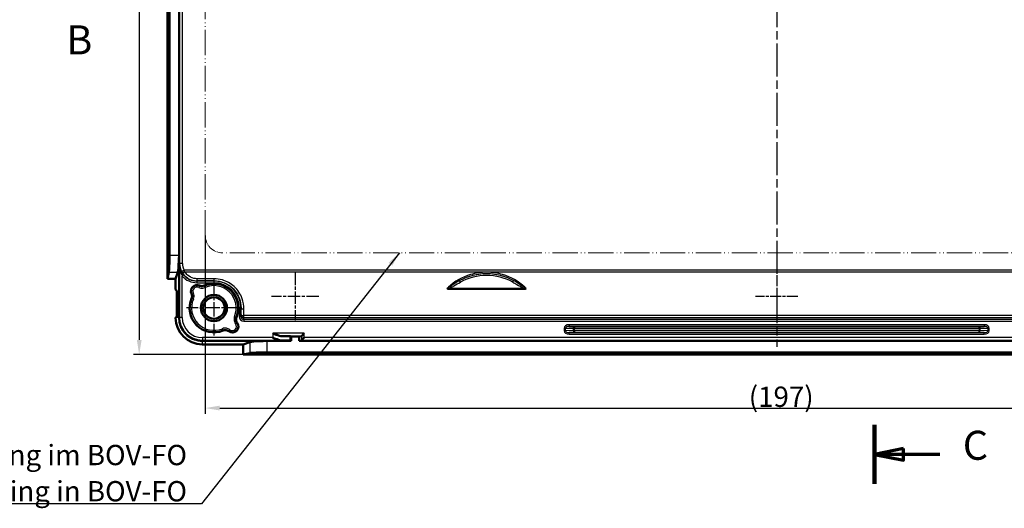
# Model space of a CAD drawing. Units: millimetres. Extents: x 1 to 1679, y 1 to 1185.
# Drawn here: x 1030 to 1200, y 251 to 336 of the extents above; entities that cross this region are included whole.
import ezdxf

# ---------------------------------------------------------------- set-up
doc = ezdxf.new("R2010")
doc.units = ezdxf.units.MM
for name, pattern in [('CHAIN', [0.3543, 0.2362, -0.0295, 0.0591, -0.0295]), ('DASH_DOT', [0.37, 0.24, -0.06, 0.01, -0.06]), ('LONG_DASH_DOUBLE_DOT', [0.3345, 0.2362, -0.0295, 0.0049, -0.0295, 0.0049, -0.0295])]:
    doc.linetypes.add(name, pattern=pattern)
for name, color, linetype, lineweight in [('Bemaßung (ISO)', 1, 'Continuous', 25), ('Mittellinie (ISO)', 1, 'DASH_DOT', 25), ('Mittelpunktmarkierung (ISO)', 1, 'DASH_DOT', 25), ('Schnittlinie (ISO)', 3, 'CHAIN', 70), ('Sichtbar (ISO)', 7, 'Continuous', 50), ('Sichtbar schmal (ISO)', 1, 'Continuous', 25), ('Skizziergeometrie (ISO)', 7, 'Continuous', 25), ('Symbol (ISO)', 1, 'Continuous', 25)]:
    doc.layers.add(name, color=color, linetype=linetype, lineweight=lineweight)
doc.styles.add('3_5', font='isocpeur.ttf', dxfattribs={"width": 1.1})
doc.styles.add('5', font='isocpeur.ttf', dxfattribs={"width": 1.1})
doc.styles.add('Notiztext (DIN)', font='isocpeur.ttf', dxfattribs={"width": 1.1})
doc.dimstyles.new('18-Bopla 3_5', dxfattribs={"dimtxt": 3.5, "dimasz": 2.5, "dimexe": 1, "dimexo": 0, "dimgap": 0.2, "dimtad": 1, "dimdec": 6, "dimrnd": 1e-08, "dimtxsty": '3_5', "dimcen": 0.09, "dimdle": 7, "dimclrd": 1, "dimclre": 1, "dimclrt": 5, "dimadec": 6, "dimazin": 2, "dimtfac": 0.714286, "dimtdec": 3, "dimtmove": 0, "dimatfit": 3, "dimfxl": 1, "dimtolj": 1, "dimlwd": 25, "dimlwe": 25, "dimarcsym": 0})
doc.dimstyles.new('19-Bopla 3_5 (____)', dxfattribs={"dimtxt": 3.5, "dimasz": 2.5, "dimexe": 1, "dimexo": 0, "dimgap": 0.2, "dimtad": 1, "dimdec": 3, "dimrnd": 1e-08, "dimtxsty": '3_5', "dimcen": 0.09, "dimdle": 7, "dimclrd": 1, "dimclre": 1, "dimclrt": 5, "dimadec": 6, "dimazin": 2, "dimtfac": 0.714286, "dimtdec": 3, "dimtmove": 0, "dimatfit": 3, "dimfxl": 1, "dimtolj": 1, "dimlwd": 25, "dimlwe": 25, "dimarcsym": 0})
doc.dimstyles.new('Standard - Methode 2a (DIN)$7', dxfattribs={"dimtxt": 2.5, "dimasz": 2.5, "dimexe": 1, "dimexo": 0, "dimgap": 0.2, "dimtad": 1, "dimtih": 1, "dimtoh": 1, "dimrnd": 1e-08, "dimtxsty": 'Notiztext (DIN)', "dimcen": 0.09, "dimdle": 10, "dimclrd": 256, "dimclre": 256, "dimclrt": 5, "dimazin": 2, "dimtfac": 1.4, "dimtmove": 0, "dimatfit": 3, "dimfxl": 1, "dimtolj": 1, "dimlwd": -1, "dimlwe": -1, "dimarcsym": 0})

# ---------------------------------------------------------------- blocks, each defined once
blk = doc.blocks.new('2DTransSchnitt1')
at = {"layer": 'Schnittlinie (ISO)', "insert": (199.3, 328.1), "char_height": 5, "attachment_point": 7, "style": '5'}
blk.add_mtext('B', dxfattribs=at)
blk = doc.blocks.new('*D310')
at = {"layer": 'Bemaßung (ISO)', "color": 1, "linetype": 'Continuous', "lineweight": 25, "transparency": 16777216}
for p, q in [((229.79, 417.96), (210.86, 417.96)), ((211.86, 415.46), (211.86, 280.46)), ((229.79, 277.96), (210.86, 277.96))]:
    blk.add_line(p, q, dxfattribs=at)
at = {"layer": 'Bemaßung (ISO)', "color": 1, "linetype": 'Continuous', "lineweight": 50, "transparency": 16777216}
for points in [[(211.45, 415.46), (212.28, 415.46), (211.86, 417.96)], [(211.45, 280.46), (212.28, 280.46), (211.86, 277.96)]]:
    blk.add_solid(points, dxfattribs=at)
at = {"layer": 'Bemaßung (ISO)', "color": 5, "linetype": 'Continuous', "lineweight": 25, "transparency": 16777216, "insert": (211.66, 344.5), "char_height": 3.5, "attachment_point": 7, "rotation": 90, "style": '3_5'}
blk.add_mtext('\\A1;140', dxfattribs=at)
blk = doc.blocks.new('2DTransSchnitt3')
at = {"layer": 'Schnittlinie (ISO)', "linetype": 'Continuous', "lineweight": 140}
blk.add_line((338.62, 265.84), (338.62, 255.65), dxfattribs=at)
at = {"layer": 'Schnittlinie (ISO)', "linetype": 'Continuous'}
for p, q in [((343.62, 261.75), (338.62, 260.75)), ((343.62, 259.75), (343.62, 261.75)), ((343.62, 260.75), (338.62, 260.75)), ((338.62, 260.75), (343.62, 259.75)), ((349.84, 260.75), (343.62, 260.75))]:
    blk.add_line(p, q, dxfattribs=at)
at = {"layer": 'Schnittlinie (ISO)', "linetype": 'Continuous', "flags": 128}
blk.add_lwpolyline([(343.62, 261.75), (338.62, 260.75), (343.62, 259.75), (343.62, 261.75)], dxfattribs=at)
at = {"layer": 'Schnittlinie (ISO)'}
blk.add_solid([(343.62, 261.75), (338.62, 260.75), (343.62, 259.75), (343.62, 261.75)], dxfattribs=at)
at = {"layer": 'Schnittlinie (ISO)', "insert": (353.82, 258.25), "char_height": 5, "attachment_point": 7, "style": '5'}
blk.add_mtext('C', dxfattribs=at)
blk = doc.blocks.new('*D326')
at = {"layer": 'Bemaßung (ISO)', "color": 1, "linetype": 'Continuous', "lineweight": 25, "transparency": 16777216}
for p, q in [((223.24, 298.46), (223.24, 267.72)), ((420.24, 298.46), (420.24, 267.72)), ((225.74, 268.72), (417.74, 268.72))]:
    blk.add_line(p, q, dxfattribs=at)
at = {"layer": 'Bemaßung (ISO)', "color": 1, "linetype": 'Continuous', "lineweight": 50, "transparency": 16777216}
for points in [[(225.74, 269.14), (225.74, 268.31), (223.24, 268.72)], [(417.74, 269.14), (417.74, 268.31), (420.24, 268.72)]]:
    blk.add_solid(points, dxfattribs=at)
at = {"layer": 'Bemaßung (ISO)', "color": 5, "linetype": 'Continuous', "lineweight": 25, "transparency": 16777216, "insert": (316.93, 268.92), "char_height": 3.5, "attachment_point": 7, "style": '3_5'}
blk.add_mtext('\\A1;(197)', dxfattribs=at)
blk = doc.blocks.new('2804747')
at = {"layer": 'Mittellinie (ISO)', "linetype": 'CHAIN', "ltscale": 23.990969}
blk.add_line((321.7423108, 416.538536), (321.7423108, 279.291718), dxfattribs=at)
at = {"layer": 'Mittelpunktmarkierung (ISO)', "linetype": 'CHAIN', "ltscale": 9.102103}
for p, q in [((238.7423108, 292.059425), (238.7423108, 283.8681519)), ((242.8379473, 287.9637884), (234.6466742, 287.9637884))]:
    blk.add_line(p, q, dxfattribs=at)
at = {"layer": 'Mittelpunktmarkierung (ISO)', "linetype": 'CHAIN', "ltscale": 10.556371}
for p, q in [((224.7423108, 290.7137884), (224.7423108, 281.2137884)), ((229.4923108, 285.9637884), (219.9923108, 285.9637884))]:
    blk.add_line(p, q, dxfattribs=at)
at = {"layer": 'Mittelpunktmarkierung (ISO)', "linetype": 'CHAIN', "ltscale": 8.121847}
for p, q in [((321.7423108, 291.6183478), (321.7423108, 284.3092291)), ((325.3968701, 287.9637884), (318.0877514, 287.9637884))]:
    blk.add_line(p, q, dxfattribs=at)
at = {"layer": 'Sichtbar (ISO)'}
for p, q in [((216.7423108, 404.9137884), (216.7423108, 291.0137884)), ((217.0829613, 295.0574392), (217.0829613, 400.8701377)), ((218.7423108, 295.0574392), (218.7423108, 400.8701377)), ((218.7423108, 284.3137884), (218.7423108, 295.0574392)), ((216.7423108, 291.0137884), (216.9664304, 292.1596617)), ((218.497776, 292.1596617), (218.1236345, 291.0137884)), ((218.1236345, 291.0137884), (216.7423108, 291.0137884)), ((218.1236345, 289.1387658), (218.1236345, 291.0137884)), ((218.1236345, 289.1387658), (218.3247585, 288.9376417)), ((218.3247585, 284.4899352), (218.3247585, 288.9376417)), ((278.3330302, 289.2808916), (265.1515913, 289.2808916)), ((218.3247585, 284.4899352), (218.1486118, 284.3137884)), ((218.7423108, 284.3136361), (218.7423108, 284.3137884)), ((222.7423108, 280.3137884), (222.7421585, 280.3137884)), ((233.8359615, 280.3137884), (222.7423108, 280.3137884)), ((230.938184, 280.0692537), (229.7923108, 279.6951121)), ((238.0673108, 280.3137884), (233.8359615, 280.3137884)), ((237.869458, 281.083524), (238.0673108, 281.0637884)), ((238.0673108, 280.3137884), (237.869458, 280.333524)), ((239.4173108, 281.0637884), (238.0673108, 281.0637884)), ((238.0673108, 281.0637884), (238.0673108, 280.3137884)), ((239.8113915, 281.1030974), (239.4173108, 281.0637884)), ((239.4173108, 280.3137884), (239.4173108, 281.0637884)), ((239.8113915, 280.3530974), (239.4173108, 280.3137884)), ((404.0673108, 280.3137884), (239.4173108, 280.3137884)), ((239.8148223, 281.104981), (240.3129197, 281.6030784)), ((239.8148223, 280.354981), (240.3129197, 280.8530784)), ((229.7923108, 279.6951121), (222.7423108, 279.6951121)), ((229.7923108, 277.9637884), (229.7923108, 279.6951121)), ((230.938184, 278.1879081), (229.7923108, 277.9637884)), ((229.7923108, 277.9637884), (413.6923108, 277.9637884)), ((409.6486601, 278.304439), (233.8359615, 278.304439))]:
    blk.add_line(p, q, dxfattribs=at)
for radius in [2.25, 1.85]:
    blk.add_circle((224.7423108, 285.9637884), radius, dxfattribs=at)
for centre, radius, start, end in [((221.8236345, 288.8824648), 1.0436343, 64.963097651, 205.036902349), ((224.7423108, 285.9637884), 4.1936343, 337.935347452, 113.294220791), ((224.7423108, 285.9637884), 4.1936343, 156.705779209, 292.064652548), ((222.7423108, 284.3137884), 4.6186763, 180.3098512, 270), ((227.9242913, 282.7818079), 1.0436343, 232.960471028, 37.039528972)]:
    blk.add_arc(centre, radius, start, end, dxfattribs=at)
for centre, major_axis, ratio, start_param, end_param in [((216.925738, 295.0574392), (0, -3), 0.0524077793, 0.2617993878, 1.5707963268), ((218.4298448, 295.0574392), (0, -3), 0.0874886635, 0.2617993878, 1.2421362939), ((222.7424631, 284.3139408), (-2.8286425, -2.8286425), 0.9999238505, 5.49782522, 7.0685453944), ((233.8359615, 280.0013225), (3, 0), 0.0874886635, 1.8994563597, 2.8797932658), ((234.8808739, 281.0812422), (-3, 0), 0.0087268678, 3.228859124, 4.129339831), ((234.8808739, 280.3312422), (3, 0), 0.0087268678, 0.0872664704, 0.9877471774), ((239.8110098, 281.6030784), (0, 0.5), 0.0874886635, 3.1503192998, 3.2288591162), ((239.8110098, 280.8530784), (0, -0.5), 0.0874886635, 0.0087266463, 0.0872664626), ((233.8359615, 278.1472157), (3, 0), 0.0524077793, 1.5707963268, 2.8797932658)]:
    blk.add_ellipse(centre, major_axis=major_axis, ratio=ratio, start_param=start_param, end_param=end_param, dxfattribs=at)
for points, knots in [([(218.6782625, 294.0891139), (218.6809266, 294.1784074), (218.6879257, 294.2703788), (218.7168417, 294.5946362), (218.7423108, 294.8341723), (218.7423108, 295.0574392)], [-0.094033350249, -0.094033350249, -0.094033350249, -0.094033350249, -0.066980066598, -0.066980066598, 0, 0, 0, 0]), ([(223.0839261, 289.815584), (222.9643282, 289.7640914), (222.8358164, 289.7364512), (222.6298709, 289.7329216), (222.5542154, 289.7402368), (222.406014, 289.7718126), (222.3339472, 289.795971), (222.2653025, 289.8280344)], [0, 0, 0, 0, 0.03906357009, 0.03906357009, 0.061792762257, 0.061792762257, 0.084521921143, 0.084521921143, 0.084521921143, 0.084521921143]), ([(264.9278486, 289.3251059), (264.9280024, 289.3250191), (264.9281564, 289.3249324), (264.9468242, 289.3144621), (264.9707406, 289.304847), (265.0404057, 289.2872523), (265.0900908, 289.2808916), (265.1515913, 289.2808916)], [-0.000053638352, -0.000053638352, -0.000053638352, -0.000053638352, 0, 0, 0.006444258529, 0.006444258529, 0.01493007807, 0.01493007807, 0.01493007807, 0.01493007807]), ([(278.3330302, 289.2808916), (278.3448261, 289.2808916), (278.3566457, 289.2811265), (278.409835, 289.2834035), (278.4528337, 289.2885917), (278.5185555, 289.3067474), (278.5396129, 289.3154804), (278.5564652, 289.3249324), (278.5566191, 289.3250191), (278.556773, 289.3251059)], [0, 0, 0, 0, 0.003538770189, 0.003538770189, 0.015973486158, 0.015973486158, 0.02418530488, 0.02418530488, 0.024261087162, 0.024261087162, 0.024261087162, 0.024261087162]), ([(220.8780648, 288.4407967), (220.9331708, 288.3228199), (220.9647063, 288.1952078), (220.9744972, 287.9894648), (220.969486, 287.9136221), (220.9424318, 287.7645293), (220.9204762, 287.6917612), (220.8905152, 287.6221731)], [0, 0, 0, 0, 0.039063651217, 0.039063651217, 0.061792774993, 0.061792774993, 0.084521921643, 0.084521921643, 0.084521921643, 0.084521921643]), ([(228.7573412, 283.4104576), (228.6789051, 283.5143966), (228.6215207, 283.632662), (228.5611548, 283.8623219), (228.5507548, 283.96976), (228.5644807, 284.1838157), (228.5885178, 284.2890458), (228.6288057, 284.3884389)], [0, 0, 0, 0, 0.03906403379, 0.03906403379, 0.07123832855, 0.07123832855, 0.10341268144, 0.10341268144, 0.10341268144, 0.10341268144]), ([(226.3176604, 282.0772935), (226.4383367, 282.1262084), (226.5674132, 282.1510848), (226.8048721, 282.1500577), (226.9113492, 282.132343), (227.1145891, 282.063772), (227.2100343, 282.0133604), (227.2956416, 281.948758)], [0, 0, 0, 0, 0.03906392978, 0.03906392978, 0.07123835071, 0.07123835071, 0.10341268113, 0.10341268113, 0.10341268113, 0.10341268113]), ([(233.8359615, 280.3137884), (233.6126946, 280.3137884), (233.3731585, 280.2883194), (233.0489011, 280.2594034), (232.9570048, 280.2518607), (232.8676363, 280.2497401)], [0.714617832826, 0.714617832826, 0.714617832826, 0.714617832826, 0.781597899423, 0.781597899423, 0.808651183075, 0.808651183075, 0.808651183075, 0.808651183075]), ([(236.5325896, 281.1030974), (236.3899391, 281.1039185), (236.2243178, 281.1312871), (235.8514025, 281.2305479), (235.6624229, 281.2960561), (235.2795005, 281.4403272), (235.0837463, 281.5202571), (234.8860301, 281.6009734), (234.883452, 281.6020259), (234.8808739, 281.6030784)], [-0.18898032448, -0.18898032448, -0.18898032448, -0.18898032448, -0.12513312278, -0.12513312278, -0.06323201659, -0.06323201659, 0, 0, 0.00083539817, 0.00083539817, 0.00083539817, 0.00083539817]), ([(234.8808739, 280.8530784), (234.883452, 280.8520259), (234.8860301, 280.8509734), (235.0837463, 280.7702571), (235.2795005, 280.6903272), (235.6624229, 280.5460561), (235.8514025, 280.4805479), (236.2243178, 280.3812871), (236.3899391, 280.3539185), (236.5325896, 280.3530974)], [-0.00083539817, -0.00083539817, -0.00083539817, -0.00083539817, 0, 0, 0.06323201662, 0.06323201662, 0.12513312284, 0.12513312284, 0.18898032456, 0.18898032456, 0.18898032456, 0.18898032456])]:
    blk.add_open_spline(points, degree=3, knots=knots, dxfattribs=at)
blk.add_open_spline([(218.123702, 284.2888111), (218.1361569, 284.3013336), (218.1486118, 284.3137884)], degree=2, dxfattribs=at)
at = {"layer": 'Sichtbar schmal (ISO)'}
for p, q in [((218.8252541, 341.3758539), (218.8252541, 293.6529832)), ((219.3252351, 293.6529832), (219.3252351, 341.6162711)), ((217.0829613, 295.0574392), (218.7423108, 295.0574392)), ((218.6782625, 294.0891139), (218.6782625, 284.3137884)), ((218.8252541, 293.6529832), (218.7816198, 293.6093489)), ((218.7816198, 293.6093489), (218.7816198, 284.3529451)), ((219.3252351, 293.6529832), (218.8252541, 293.6529832)), ((216.9664304, 292.1596617), (218.497776, 292.1596617)), ((219.6303546, 292.4561113), (219.1914112, 292.2167505)), ((423.8542669, 292.4561113), (219.6303546, 292.4561113)), ((219.7081718, 292.1896854), (423.7764498, 292.1896854)), ((219.5094846, 291.665389), (219.2816007, 291.4703112)), ((219.2816007, 284.3529451), (219.2816007, 291.4703112)), ((221.7884261, 290.6163837), (221.822068, 290.6500256)), ((224.7423108, 290.6163837), (221.7884261, 290.6163837)), ((221.7884261, 290.6163837), (221.7884261, 290.3163951)), ((221.7884261, 290.3163951), (224.7423108, 290.3163951)), ((221.822068, 291.009403), (221.822068, 290.6500256)), ((224.7423108, 291.009403), (221.822068, 291.009403)), ((221.822068, 290.6500256), (224.7423108, 290.6500256)), ((224.7423108, 291.009403), (224.7423108, 290.6500256)), ((224.7423108, 290.6500256), (224.7423108, 290.6163837)), ((224.7423108, 290.6163837), (224.7423108, 290.3163951)), ((267.224648, 290.4225524), (267.0854647, 290.6831559)), ((276.2599736, 290.4225524), (276.3991569, 290.6831559)), ((220.919181, 288.4498435), (221.1898044, 288.579289)), ((222.2562558, 289.7869182), (222.1268102, 289.5162948)), ((223.0864732, 289.7719703), (223.206093, 289.4968626)), ((220.9341289, 287.619626), (221.2092367, 287.5000063)), ((229.0949174, 285.9637884), (229.0949174, 284.5231689)), ((229.394906, 285.9637884), (229.0949174, 285.9637884)), ((229.394906, 284.5231689), (229.394906, 285.9637884)), ((229.4135755, 285.9637884), (229.394906, 285.9637884)), ((218.6782625, 284.3137884), (218.1486118, 284.3137884)), ((218.6782625, 284.3137884), (218.6782625, 284.3136241)), ((218.6782625, 284.3137884), (218.7423108, 284.3137884)), ((218.7816198, 284.3529451), (218.7423108, 284.3136361)), ((219.2816007, 284.3529451), (218.7816198, 284.3529451)), ((228.3061471, 284.5003512), (228.5836502, 284.3863986)), ((229.394906, 284.5231689), (229.0949174, 284.5231689)), ((229.4098149, 284.8244037), (229.394906, 284.5231689)), ((229.8937356, 284.0075009), (229.9097958, 284.3319998)), ((413.590886, 284.0075009), (229.8937356, 284.0075009)), ((229.8937356, 284.0075009), (229.8937356, 283.7120586)), ((229.8937356, 283.7120586), (413.590886, 283.7120586)), ((413.5748257, 284.6439413), (229.9097958, 284.6439413)), ((229.9097958, 284.3319998), (229.9097958, 284.6439413)), ((229.9097958, 284.3319998), (413.5748257, 284.3319998)), ((226.3197006, 282.1224491), (226.205748, 282.3999521)), ((227.3111117, 281.9885817), (227.4945824, 282.2259245)), ((228.7175176, 283.3949876), (228.4801747, 283.2115168)), ((285.1180467, 282.4920944), (285.3301787, 282.4920944)), ((285.1180467, 282.4920944), (285.1180467, 282.0354825)), ((285.3301787, 282.0354825), (285.1180467, 282.0354825)), ((285.3301787, 282.0354825), (285.3301787, 282.4920944)), ((285.3301787, 282.4920944), (286.6544428, 282.4689793)), ((286.6544428, 282.0585976), (285.3301787, 282.0354825)), ((285.9561034, 283.0847802), (285.9561034, 282.7848259)), ((357.5285182, 283.0847802), (285.9561034, 283.0847802)), ((285.9561034, 282.7848259), (357.5285182, 282.7848259)), ((286.8665748, 282.7689336), (285.9561034, 282.7848259)), ((285.9561034, 281.742751), (286.8665748, 281.7586433)), ((285.9561034, 281.4427967), (285.9561034, 281.742751)), ((357.5285182, 281.742751), (285.9561034, 281.742751)), ((286.6544428, 282.4689793), (286.6544428, 282.0585976)), ((286.6544428, 282.4689793), (286.8665748, 282.4689793)), ((286.8665748, 282.0585976), (286.6544428, 282.0585976)), ((286.8665748, 282.7689336), (286.8665748, 282.4689793)), ((356.6180467, 282.7689336), (286.8665748, 282.7689336)), ((286.8665748, 282.0585976), (286.8665748, 282.4689793)), ((286.8665748, 282.4689793), (356.6180467, 282.4689793)), ((286.8665748, 282.0585976), (286.8665748, 281.7586433)), ((356.6180467, 282.0585976), (286.8665748, 282.0585976)), ((286.8665748, 281.7586433), (356.6180467, 281.7586433)), ((357.5285182, 282.7848259), (356.6180467, 282.7689336)), ((356.6180467, 282.4689793), (356.6180467, 282.7689336)), ((356.6180467, 282.4689793), (356.6180467, 282.0585976)), ((356.6180467, 282.4689793), (356.8301787, 282.4689793)), ((356.6180467, 281.7586433), (356.6180467, 282.0585976)), ((356.8301787, 282.0585976), (356.6180467, 282.0585976)), ((356.6180467, 281.7586433), (357.5285182, 281.742751)), ((356.8301787, 282.4689793), (358.1544428, 282.4920944)), ((356.8301787, 282.0585976), (356.8301787, 282.4689793)), ((358.1544428, 282.0354825), (356.8301787, 282.0585976)), ((357.5285182, 283.0847802), (357.5285182, 282.7848259)), ((357.5285182, 281.4427967), (357.5285182, 281.742751)), ((358.3665748, 282.4920944), (358.1544428, 282.4920944)), ((358.1544428, 282.4920944), (358.1544428, 282.0354825)), ((358.3665748, 282.0354825), (358.1544428, 282.0354825)), ((358.3665748, 282.0354825), (358.3665748, 282.4920944)), ((222.7421464, 280.2497401), (222.7423108, 280.2497401)), ((222.7421585, 280.3137884), (222.7814675, 280.3530974)), ((222.7423108, 280.2497401), (222.7423108, 280.3137884)), ((222.7423108, 280.2497401), (232.8676363, 280.2497401)), ((222.7423108, 280.2497401), (222.7423108, 279.6951121)), ((234.8808739, 280.8530784), (222.7814675, 280.8530784)), ((222.7814675, 280.8530784), (222.7814675, 280.3530974)), ((222.7814675, 280.3530974), (236.5325896, 280.3530974)), ((230.938184, 280.0692537), (230.938184, 278.1879081)), ((233.8359615, 280.3137884), (233.8359615, 278.304439)), ((234.8808739, 281.6030784), (234.8808739, 280.8530784)), ((240.3129197, 281.6030784), (234.8808739, 281.6030784)), ((239.8113915, 281.1030974), (236.5325896, 281.1030974)), ((237.869458, 280.333524), (237.869458, 281.083524)), ((239.8113915, 280.3530974), (403.6732301, 280.3530974)), ((239.8148223, 281.104981), (239.8148223, 280.354981)), ((240.3129197, 280.8530784), (240.3129197, 281.6030784)), ((403.1717019, 280.8530784), (240.3129197, 280.8530784)), ((285.9561034, 281.4427967), (357.5285182, 281.4427967))]:
    blk.add_line(p, q, dxfattribs=at)
for centre, radius, start, end in [((224.7423108, 285.9637884), 4.6525952, 0, 90), ((224.7423108, 285.9637884), 4.3526066, 0, 90), ((271.7423108, 281.9637884), 9.8850182, 61.894184052, 118.1058158), ((271.7423108, 281.9637884), 9.5895758, 61.894184052, 118.1058158), ((221.8236345, 288.8824648), 1.0025952, 64.437116508, 205.562883492), ((221.8236345, 288.8824648), 0.7026066, 64.437116508, 205.562883492), ((224.7423108, 285.9637884), 4.1525952, 337.675212673, 113.499910891), ((224.7423108, 285.9637884), 3.8526066, 337.675212673, 113.499910891), ((224.7423108, 285.9637884), 4.1525952, 156.500089109, 292.324787327), ((224.7423108, 285.9637884), 3.8526066, 156.500089109, 292.324787327), ((227.9242913, 282.7818079), 1.0025952, 232.295265301, 37.704734699), ((227.9242913, 282.7818079), 0.7026066, 232.295265301, 37.704734699)]:
    blk.add_arc(centre, radius, start, end, dxfattribs=at)
for centre, major_axis, ratio, start_param, end_param in [((221.8253303, 293.6531736), (-2.121428, -2.121428), 0.9999492314, 5.49782522, 5.9970440304), ((221.8253303, 293.6531736), (-1.7679016, -1.7679016), 0.9999238505, 5.49782522, 5.9970440304), ((219.7081718, 292.3228984), (-0.424127, -0.2647948), 0.2282805391, 0.0123577945, 1.4292275828), ((221.7886774, 293.6165207), (-2.3336301, -2.3336301), 0.9999238505, 6.205783308, 7.0685453944), ((221.7886774, 293.6165207), (-2.1215142, -2.1215142), 0.9999086225, 6.205783308, 7.0685453944), ((228.7640144, 313.4637884), (0, -79.35), 0.0087268678, 1.2015369559, 1.2168887536), ((229.9135565, 285.9637884), (-0.4999974, 0.0016121), 0.3465642625, 0.0093032168, 1.5719137381), ((229.2639953, 313.4637884), (0, 79.85), 0.0086722224, 4.3431296095, 4.3584814071), ((218.9771209, 284.3136361), (-0.3, -0.0000136), 0.0000571587, 5.6113816759, 6.1959188696), ((222.781734, 284.3532117), (-2.8285887, -2.8285887), 0.999942886, 5.49782522, 7.0685453944), ((222.781734, 284.3532117), (-2.4750622, -2.4750622), 0.9999238505, 5.49782522, 7.0685453944), ((229.8949479, 284.5243998), (-0.0401572, -0.8113782), 0.9847713852, 4.7626046143, 6.3318855935), ((229.8949479, 284.5243998), (-0.0255534, -0.5163079), 0.9672304755, 4.7626046143, 6.3318855935), ((229.9097958, 284.8244037), (-0.4999971, 0.0016887), 0.3609230333, 0.0093573922, 1.5720153065), ((229.9097958, 284.8244037), (-0.4993887, 0.024716), 0.9847713852, 0.0502156339, 1.6194966131), ((285.9665748, 282.4846888), (-0.8484635, 0.01481), 0.7070529271, 4.7370710368, 6.2955263354), ((285.9665748, 282.0428881), (-0.8484635, -0.01481), 0.7070529271, 6.270844279, 7.8292995776), ((285.9665748, 282.4846888), (-0.63638, 0.0111081), 0.4713446869, 4.7370710368, 6.2955263354), ((285.9665748, 282.0428881), (-0.63638, -0.0111081), 0.4713446869, 6.270844279, 7.8292995776), ((286.8665748, 282.4689793), (0.0052357, 0.2999543), 0.7070529271, 0.0246820564, 1.583137355), ((286.8665748, 282.0585976), (0.0052357, -0.2999543), 0.7070529271, 4.7000479522, 6.2585032508), ((356.6180467, 282.4689793), (-0.0052357, 0.2999543), 0.7070529271, 4.7000479522, 6.2585032508), ((356.6180467, 282.0585976), (-0.0052357, -0.2999543), 0.7070529271, 0.0246820564, 1.583137355), ((357.5180467, 282.4846888), (0.8484635, 0.01481), 0.7070529271, 6.270844279, 7.8292995776), ((357.5180467, 282.4846888), (0.63638, 0.0111081), 0.4713446869, 6.270844279, 7.8292995776), ((357.5180467, 282.0428881), (0.63638, -0.0111081), 0.4713446869, 4.7370710368, 6.2955263354), ((357.5180467, 282.0428881), (0.8484635, -0.01481), 0.7070529271, 4.7370710368, 6.2955263354), ((222.7421585, 280.5485986), (-0.0000136, -0.3), 0.0000571587, 0.0872664099, 0.6718036126)]:
    blk.add_ellipse(centre, major_axis=major_axis, ratio=ratio, start_param=start_param, end_param=end_param, dxfattribs=at)
for points, knots in [([(218.7816198, 293.6093489), (218.7821394, 293.4166533), (218.7933042, 293.2231927), (218.8370579, 292.8418088), (218.8694606, 292.6529312), (218.9637734, 292.2513211), (219.0293979, 292.0398959), (219.1620688, 291.7099774), (219.2192739, 291.5868045), (219.2816007, 291.4703112)], [-0.24781513183, -0.24781513183, -0.24781513183, -0.24781513183, -0.18332530992, -0.18332530992, -0.11961080698, -0.11961080698, -0.04600415653, -0.04600415653, 0, 0, 0, 0]), ([(219.5094846, 291.665389), (219.4188275, 291.7712921), (219.3356057, 291.8832531), (219.1425696, 292.1831187), (219.0470566, 292.3752642), (218.9097456, 292.7402356), (218.8625472, 292.9118753), (218.7987641, 293.2584467), (218.7824499, 293.4342453), (218.7816198, 293.6093489)], [0, 0, 0, 0, 0.04600415653, 0.04600415653, 0.11961080698, 0.11961080698, 0.18332530992, 0.18332530992, 0.24781513183, 0.24781513183, 0.24781513183, 0.24781513183]), ([(219.1914112, 292.2167505), (219.2063194, 292.189412), (219.2216377, 292.1623003), (219.2528569, 292.1089115), (219.2687581, 292.0826334), (219.2848241, 292.0569274)], [0, 0, 0, 0, 0.007784812223, 0.007784812223, 0.015569624445, 0.015569624445, 0.015569624445, 0.015569624445]), ([(219.2848241, 292.0569274), (219.4460261, 291.799), (219.6474644, 291.5646001), (220.2553503, 291.0461719), (220.713543, 290.8185099), (221.4052525, 290.6719003), (221.6136663, 290.6500282), (221.822068, 290.6500256)], [-0.25518847003, -0.25518847003, -0.25518847003, -0.25518847003, -0.17707794165, -0.17707794165, -0.05210109624, -0.05210109624, 0, 0, 0, 0]), ([(219.7081718, 292.1896854), (219.6947921, 292.2325463), (219.6815478, 292.2763565), (219.6555409, 292.365356), (219.642778, 292.4105469), (219.6303546, 292.4561113)], [-0.015569624445, -0.015569624445, -0.015569624445, -0.015569624445, -0.007784812223, -0.007784812223, 0, 0, 0, 0]), ([(221.822068, 291.009403), (221.6483977, 291.009403), (221.4747254, 291.0277505), (220.898347, 291.1507414), (220.5165979, 291.3417338), (220.0102042, 291.7766586), (219.8424193, 291.9733036), (219.7081718, 292.1896854)], [0, 0, 0, 0, 0.05210109624, 0.05210109624, 0.17707794165, 0.17707794165, 0.25518847003, 0.25518847003, 0.25518847003, 0.25518847003]), ([(278.556773, 289.3251059), (278.4830233, 289.3983505), (278.407998, 289.4704818), (277.2584051, 290.5402665), (275.9373278, 291.3004497), (273.6129262, 291.9915385), (272.6776973, 292.127892), (271.7423108, 292.127892), (270.8069243, 292.127892), (269.8716953, 291.9915385), (267.5472937, 291.3004497), (266.2262164, 290.5402665), (265.0766236, 289.4704818), (265.0015982, 289.3983505), (264.9278486, 289.3251059)], [-2.1088509777, -2.1088509777, -2.1088509777, -2.1088509777, -2.0769593164, -2.0769593164, -1.6279737906, -1.6279737906, -1.347357837, -1.347357837, -1.347357837, -1.0667418834, -1.0667418834, -0.6177563576, -0.6177563576, -0.5858646963, -0.5858646963, -0.5858646963, -0.5858646963]), ([(267.0854647, 290.6831559), (267.7054159, 291.0356506), (268.3688029, 291.3186358), (269.9256447, 291.7804893), (270.8339006, 291.9126096), (271.7423108, 291.9126096), (272.6507209, 291.9126096), (273.5589769, 291.7804893), (275.1158187, 291.3186358), (275.7792057, 291.0356506), (276.3991569, 290.6831559)], [0.8440835681, 0.8440835681, 0.8440835681, 0.8440835681, 1.0667418834, 1.0667418834, 1.347357837, 1.347357837, 1.347357837, 1.6279737906, 1.6279737906, 1.8506321085, 1.8506321085, 1.8506321085, 1.8506321085]), ([(229.9135565, 285.7905055), (229.9154829, 286.3917341), (229.8130874, 286.9962601), (229.3261939, 288.3560775), (228.8486391, 289.0838565), (227.6454553, 290.1814818), (226.949378, 290.5775305), (225.7261422, 290.9381477), (225.2342568, 291.009403), (224.7423108, 291.009403)], [0, 0, 0, 0, 0.19108216615, 0.19108216615, 0.45275073583, 0.45275073583, 0.68888482729, 0.68888482729, 0.83646863445, 0.83646863445, 0.83646863445, 0.83646863445]), ([(224.7423108, 290.6500256), (225.1868304, 290.6500256), (225.6312951, 290.5860248), (226.7365667, 290.2621314), (227.3654756, 289.9064188), (228.4523942, 288.9206802), (228.8836846, 288.2671356), (229.3231859, 287.0462114), (229.4155019, 286.5034866), (229.4135755, 285.9637884)], [-0.83646863445, -0.83646863445, -0.83646863445, -0.83646863445, -0.68888482729, -0.68888482729, -0.45275073583, -0.45275073583, -0.19108216615, -0.19108216615, 0, 0, 0, 0]), ([(267.0854647, 290.6831559), (266.6986254, 290.4700006), (266.3275195, 290.2362406), (265.875482, 289.9308792), (265.783243, 289.8675316), (265.5614858, 289.7143872), (265.4338287, 289.6250867), (265.178376, 289.454717), (265.0467312, 289.3632272), (264.9278486, 289.3251059)], [-0.26010809899, -0.26010809899, -0.26010809899, -0.26010809899, -0.1300540495, -0.1300540495, -0.09642440607, -0.09642440607, -0.04821220304, -0.04821220304, 0, 0, 0, 0]), ([(265.1515913, 289.2808916), (265.2312431, 289.3085044), (265.3080736, 289.3426456), (265.527908, 289.4485518), (265.6667281, 289.5262082), (265.9032715, 289.662114), (266.0002444, 289.7192425), (266.4704896, 289.9974316), (266.8422548, 290.2183236), (267.224648, 290.4225524)], [0.02297827834, 0.02297827834, 0.02297827834, 0.02297827834, 0.04821220304, 0.04821220304, 0.09642440607, 0.09642440607, 0.1300540495, 0.1300540495, 0.26010809899, 0.26010809899, 0.26010809899, 0.26010809899]), ([(276.2599736, 290.4225524), (276.5006175, 290.2940291), (276.7385132, 290.158674), (277.3306131, 289.8120436), (277.6825539, 289.5875705), (278.1320278, 289.3631313), (278.2132301, 289.3253711), (278.3088845, 289.2894496), (278.3208782, 289.2851043), (278.3330302, 289.2808916)], [0.00000000008, 0.00000000008, 0.00000000008, 0.00000000008, 0.08184434608, 0.08184434608, 0.20645948637, 0.20645948637, 0.23328379145, 0.23328379145, 0.2371298193, 0.2371298193, 0.2371298193, 0.2371298193]), ([(278.556773, 289.3251059), (278.4906291, 289.3463158), (278.4190477, 289.3877792), (278.2775357, 289.4738835), (278.2063893, 289.5209413), (277.8050884, 289.7916663), (277.4646822, 290.03475), (276.8810489, 290.4062885), (276.6425988, 290.5490151), (276.3991569, 290.6831559)], [-0.26010809653, -0.26010809653, -0.26010809653, -0.26010809653, -0.23328379145, -0.23328379145, -0.20645948637, -0.20645948637, -0.08184434608, -0.08184434608, -0.00000000008, -0.00000000008, -0.00000000008, -0.00000000008]), ([(221.2092367, 287.5000063), (221.2697096, 287.6390851), (221.3055847, 287.7888196), (221.3228195, 288.0749686), (221.3097738, 288.2109846), (221.2551905, 288.4234911), (221.2262142, 288.5031695), (221.1898044, 288.579289)], [-0.11131294277, -0.11131294277, -0.11131294277, -0.11131294277, -0.06581577908, -0.06581577908, -0.02531376118, -0.02531376118, 0, 0, 0, 0]), ([(222.1268102, 289.5162948), (222.3442633, 289.4122819), (222.591023, 289.3704254), (222.9598351, 289.4112102), (223.0868802, 289.4450276), (223.206093, 289.4968626)], [0, 0, 0, 0, 0.07231462034, 0.07231462034, 0.1113129428, 0.1113129428, 0.1113129428, 0.1113129428]), ([(222.2653025, 289.8280344), (222.2648311, 289.8258411), (222.2643579, 289.8236481), (222.2627766, 289.8163458), (222.261661, 289.8112381), (222.2605361, 289.8061327), (222.2594135, 289.8010378), (222.2582816, 289.7959451), (222.2568461, 289.7895424), (222.2565512, 289.7882302), (222.2562558, 289.7869182)], [0.1000213278, 0.1000213278, 0.1000213278, 0.1000213278, 0.17519837437, 0.17519837437, 0.35039674873, 0.35039674873, 0.35039674873, 0.52523119017, 0.52523119017, 0.57030469746, 0.57030469746, 0.57030469746, 0.57030469746]), ([(223.0864732, 289.7719703), (222.9947711, 289.7320961), (222.897044, 289.7060819), (222.6133424, 289.6747081), (222.4235273, 289.7069061), (222.2562558, 289.7869182)], [-0.1113129428, -0.1113129428, -0.1113129428, -0.1113129428, -0.07231462034, -0.07231462034, 0, 0, 0, 0]), ([(223.0864732, 289.7719703), (223.0863927, 289.773365), (223.086312, 289.7747595), (223.0859183, 289.7815626), (223.085604, 289.7869695), (223.0852885, 289.7923744), (223.0849724, 289.7977907), (223.0846551, 289.803205), (223.0842, 289.81094), (223.0840632, 289.8132622), (223.0839261, 289.815584)], [-0.57030469746, -0.57030469746, -0.57030469746, -0.57030469746, -0.52523119017, -0.52523119017, -0.35039674873, -0.35039674873, -0.35039674873, -0.17519837437, -0.17519837437, -0.1000213278, -0.1000213278, -0.1000213278, -0.1000213278]), ([(220.919181, 288.4498435), (220.9178703, 288.4495483), (220.9165594, 288.4492537), (220.9101592, 288.4478187), (220.9050678, 288.4466872), (220.8999742, 288.4455648), (220.8948675, 288.4444396), (220.8897586, 288.4433237), (220.8824537, 288.4417418), (220.8802594, 288.4412684), (220.8780648, 288.4407967)], [0.12976093417, 0.12976093417, 0.12976093417, 0.12976093417, 0.17479066022, 0.17479066022, 0.34958132043, 0.34958132043, 0.34958132043, 0.52482347605, 0.52482347605, 0.60004430383, 0.60004430383, 0.60004430383, 0.60004430383]), ([(220.8905152, 287.6221731), (220.8928384, 287.622036), (220.8951619, 287.6218991), (220.9028996, 287.6214438), (220.9083153, 287.6211264), (220.9137329, 287.6208102), (220.9191365, 287.6204949), (220.924542, 287.6201807), (220.9313424, 287.619787), (220.9327356, 287.6197065), (220.9341289, 287.619626)], [-0.60004430383, -0.60004430383, -0.60004430383, -0.60004430383, -0.52482347605, -0.52482347605, -0.34958132043, -0.34958132043, -0.34958132043, -0.17479066022, -0.17479066022, -0.12976093417, -0.12976093417, -0.12976093417, -0.12976093417]), ([(220.919181, 288.4498435), (220.9471893, 288.39129), (220.9694794, 288.3299989), (221.0114676, 288.1665325), (221.021503, 288.0619048), (221.0082449, 287.8417901), (220.9806479, 287.7266098), (220.9341289, 287.619626)], [0, 0, 0, 0, 0.02531376118, 0.02531376118, 0.06581577908, 0.06581577908, 0.11131294277, 0.11131294277, 0.11131294277, 0.11131294277]), ([(218.6782625, 284.3136241), (218.6782633, 284.2959531), (218.6783793, 284.2782923), (218.6854679, 283.7364622), (218.797706, 283.2041265), (219.2084142, 282.2394715), (219.5143495, 281.7896111), (220.1485897, 281.1636067), (220.4487754, 280.9384512), (221.1420241, 280.5542394), (221.5404303, 280.4085105), (222.2154577, 280.2753578), (222.4800403, 280.249752), (222.7421464, 280.2497401)], [0.14079587233, 0.14079587233, 0.14079587233, 0.14079587233, 0.1457014804, 0.1457014804, 0.29140439491, 0.29140439491, 0.43710553926, 0.43710553926, 0.5390886086, 0.5390886086, 0.65564776765, 0.65564776765, 0.72849724205, 0.72849724205, 0.72849724205, 0.72849724205]), ([(228.3061471, 284.5003512), (228.283706, 284.4457016), (228.2649958, 284.3895191), (228.2062049, 284.1624067), (228.1971151, 283.9835435), (228.244058, 283.6765815), (228.2854205, 283.5463527), (228.3834809, 283.3500782), (228.4285684, 283.2782761), (228.4801747, 283.2115168)], [-0.13619304366, -0.13619304366, -0.13619304366, -0.13619304366, -0.11846971204, -0.11846971204, -0.06581650669, -0.06581650669, -0.02531404103, -0.02531404103, 0, 0, 0, 0]), ([(228.7175176, 283.3949876), (228.6778195, 283.4463407), (228.6431359, 283.501573), (228.5677032, 283.6525531), (228.5358853, 283.7527291), (228.4997753, 283.9888537), (228.5067682, 284.1264409), (228.551994, 284.301143), (228.5663871, 284.3443604), (228.5836502, 284.3863986)], [0, 0, 0, 0, 0.02531404103, 0.02531404103, 0.06581650669, 0.06581650669, 0.11846971204, 0.11846971204, 0.13619304366, 0.13619304366, 0.13619304366, 0.13619304366]), ([(228.6288057, 284.3884389), (228.6263965, 284.3883322), (228.6239868, 284.3882252), (228.6159687, 284.387868), (228.6103579, 284.3876162), (228.6047441, 284.3873622), (228.5991544, 284.3871093), (228.5935616, 284.3868544), (228.5865275, 284.3865312), (228.5850889, 284.386465), (228.5836502, 284.3863986)], [-0.60003036919, -0.60003036919, -0.60003036919, -0.60003036919, -0.52465050611, -0.52465050611, -0.34926561595, -0.34926561595, -0.34926561595, -0.17463280798, -0.17463280798, -0.12974480149, -0.12974480149, -0.12974480149, -0.12974480149]), ([(227.4945824, 282.2259245), (227.4028166, 282.2968613), (227.3015016, 282.3554418), (227.0018924, 282.4787358), (226.7903628, 282.5107901), (226.4537141, 282.4805372), (226.3260003, 282.449332), (226.205748, 282.3999521)], [0, 0, 0, 0, 0.03479610248, 0.03479610248, 0.09719422014, 0.09719422014, 0.13619304368, 0.13619304368, 0.13619304368, 0.13619304368]), ([(226.3197006, 282.1224491), (226.3196343, 282.1210113), (226.3195681, 282.1195738), (226.319245, 282.1125412), (226.3189901, 282.106949), (226.3187372, 282.1013597), (226.3184832, 282.0957449), (226.3182313, 282.090133), (226.317874, 282.0821134), (226.317767, 282.0797032), (226.3176604, 282.0772935)], [-0.57030735094, -0.57030735094, -0.57030735094, -0.57030735094, -0.52545173605, -0.52545173605, -0.35083456349, -0.35083456349, -0.35083456349, -0.17541728174, -0.17541728174, -0.10002178324, -0.10002178324, -0.10002178324, -0.10002178324]), ([(226.3197006, 282.1224491), (226.4122026, 282.1604351), (226.5104441, 282.1844402), (226.7694048, 282.2077134), (226.9321199, 282.1830561), (227.1625883, 282.0882127), (227.2405228, 282.0431498), (227.3111117, 281.9885817)], [-0.13619304368, -0.13619304368, -0.13619304368, -0.13619304368, -0.09719422014, -0.09719422014, -0.03479610248, -0.03479610248, 0, 0, 0, 0]), ([(227.2956416, 281.948758), (227.2964558, 281.9508911), (227.2972719, 281.9530234), (227.2999936, 281.9601143), (227.3019079, 281.9650694), (227.3038332, 281.9700201), (227.3057498, 281.9749483), (227.3076771, 281.9798721), (227.3101136, 281.9860552), (227.3106122, 281.9873186), (227.3111117, 281.9885817)], [0.10002178324, 0.10002178324, 0.10002178324, 0.10002178324, 0.17541728174, 0.17541728174, 0.35083456349, 0.35083456349, 0.35083456349, 0.52545173605, 0.52545173605, 0.57030735094, 0.57030735094, 0.57030735094, 0.57030735094]), ([(228.7175176, 283.3949876), (228.7187816, 283.3954873), (228.7200459, 283.3959864), (228.7262303, 283.3984233), (228.7311546, 283.4003509), (228.7360832, 283.4022676), (228.741033, 283.4041925), (228.7459872, 283.4061065), (228.7530767, 283.4088276), (228.7552086, 283.4096436), (228.7573412, 283.4104576)], [0.12974480149, 0.12974480149, 0.12974480149, 0.12974480149, 0.17463280798, 0.17463280798, 0.34926561595, 0.34926561595, 0.34926561595, 0.52465050611, 0.52465050611, 0.60003036919, 0.60003036919, 0.60003036919, 0.60003036919])]:
    blk.add_open_spline(points, degree=3, knots=knots, dxfattribs=at)
at = {"layer": 'Skizziergeometrie (ISO)', "color": 1, "linetype": 'LONG_DASH_DOUBLE_DOT', "lineweight": 18, "ltscale": 18.497757}
blk.add_line((223.2423108, 298.4637884), (223.2423108, 397.4637884), dxfattribs=at)
at = {"layer": 'Skizziergeometrie (ISO)', "color": 1, "linetype": 'LONG_DASH_DOUBLE_DOT', "lineweight": 18, "ltscale": 18.419403}
blk.add_line((417.2423108, 295.4637884), (226.2423108, 295.4637884), dxfattribs=at)
at = {"layer": 'Skizziergeometrie (ISO)', "color": 1, "linetype": 'LONG_DASH_DOUBLE_DOT', "lineweight": 18, "ltscale": 5.546301}
blk.add_arc((226.2423108, 298.4637884), 3, 180, 270, dxfattribs=at)
at = {"layer": 'Schnittlinie (ISO)'}
for name in ['2DTransSchnitt3', '2DTransSchnitt1']:
    blk.add_blockref(name, (0, 0), dxfattribs=at)
at = {"layer": 'Symbol (ISO)', "color": 5, "insert": (220.0996436, 252.648802), "char_height": 3.49999994, "width": 45.805191994, "attachment_point": 9, "line_spacing_factor": 1.068348, "style": 'Notiztext (DIN)'}
blk.add_mtext('\\fISOCPEUR|b0|i0;\\H3.5000;Öffnung im BOV-FO\\P\\fISOCPEUR|b0|i1;\\H3.5000;Opening in BOV-FO', dxfattribs=at)
at = {"layer": 'Bemaßung (ISO)', "color": 1, "linetype": 'Continuous', "lineweight": 25}
dim = blk.add_linear_dim(base=(211.8641814, 277.9637884), p1=(229.7923108, 417.9637884), p2=(229.7923108, 277.9637884), angle=270, dimstyle='18-Bopla 3_5', override={"dimgap": 0.2, "dimdec": 6, "dimtol": 0, "dimlim": 0, "dimtp": 0, "dimtm": 0, "dimtdec": 3, "dimtofl": 0, "dimatfit": 1}, dxfattribs=at)
dim.commit()
dim.dimension.update_dxf_attribs({"geometry": '*D310', "text_midpoint": (211.8641814, 347.9637884), "dimtype": 160})
dim = blk.add_linear_dim(base=(420.2423108, 268.7227031), p1=(223.2423108, 298.4637884), p2=(420.2423108, 298.4637884), text='(<>)', dimstyle='19-Bopla 3_5 (____)', override={"dimgap": 0.2, "dimdec": 3, "dimtol": 0, "dimlim": 0, "dimtp": 0, "dimtm": 0, "dimtdec": 3, "dimtofl": 0, "dimatfit": 1}, dxfattribs=at)
dim.commit()
dim.dimension.update_dxf_attribs({"geometry": '*D326', "text_midpoint": (321.7423108, 268.7227031), "dimtype": 160})
at = {"layer": 'Symbol (ISO)', "annotation_type": 0, "has_hookline": 1, "hookline_direction": 1, "text_width": 45.5116677}
blk.add_leader([(256.7118286, 295.4637884), (222.5996436, 252.2321353), (220.0996436, 252.2321353)], dimstyle='Standard - Methode 2a (DIN)$7', override={"dimgap": 0, "dimtad": 1}, dxfattribs=at)

msp = doc.modelspace()

# ---------------------------------------------------------------- block references
at = {"color": 7, "linetype": 'Continuous', "lineweight": 50}
msp.add_blockref('2804747', (839, 0), dxfattribs=at)

doc.saveas('drawing.dxf')
